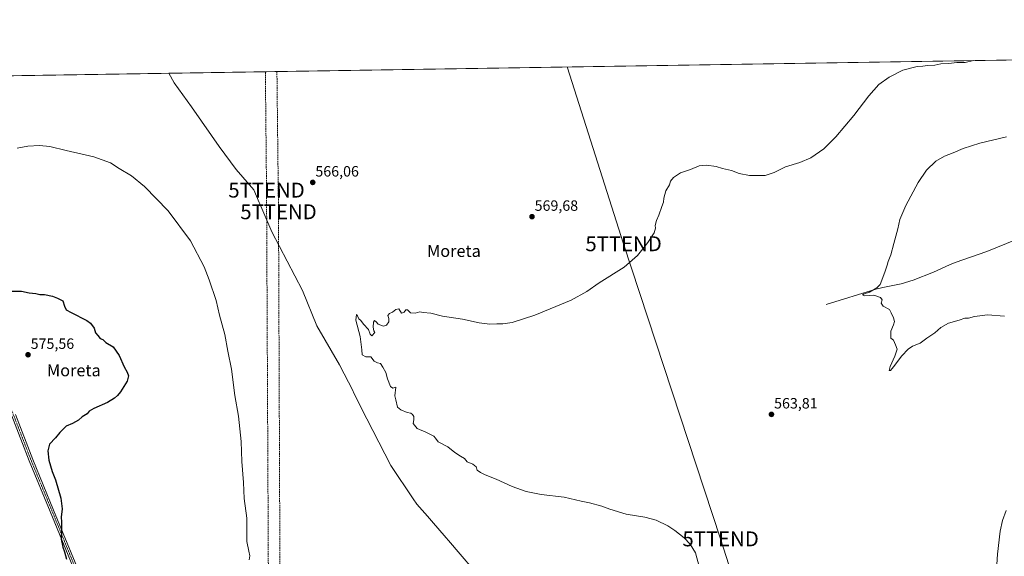
# Model space of a CAD drawing. Units: metres. Extents: x 607556 to 611008, y 4722327 to 4724694.
# Drawn here: x 608595 to 609255, y 4724335 to 4724694 of the extents above; entities that cross this region are included whole.
import ezdxf
from ezdxf.enums import TextEntityAlignment as Align

# ---------------------------------------------------------------- set-up
doc = ezdxf.new("R2010")
doc.units = ezdxf.units.M
doc.header["$MEASUREMENT"] = 0
doc.linetypes.add('TRAZO_Y_PUNTO', pattern=[1, 0.5, -0.25, 0, -0.25])
doc.linetypes.add('TRAZOSX2', pattern=[1.5, 1, -0.5])
doc.layers.get('0').update_dxf_attribs({"lineweight": 5})
for name, color, linetype, lineweight in [('Camino', 19, 'Continuous', 0), ('Camino Cxs', 19, 'Continuous', 0), ('Camino eje', 39, 'TRAZO_Y_PUNTO', 13), ('Carátula', 7, 'Continuous', 5), ('Comarca', 2, 'Continuous', 13), ('Comarca CxS', 133, 'Continuous', 0), ('Comunidad Autónoma CxS', 142, 'Continuous', 0), ('Conducción de hidrocarburos lineal', 6, 'TRAZOSX2', 0), ('Corriente natural lineal', 142, 'Continuous', 13), ('Cultivos herbáceos CxS', 92, 'Continuous', 0), ('Curva de nivel maestra', 36, 'Continuous', 30), ('Curva de nivel normal', 36, 'Continuous', 0), ('Entidad de ámbito territorial', 19, 'Continuous', 0), ('Entidad de ámbito territorial CxS', 92, 'Continuous', 0), ('Municipio', 9, 'Continuous', 13), ('Municipio CxS', 142, 'Continuous', 0), ('Provincia CxS', 1, 'Continuous', 0), ('Punto de cota en terreno', 7, 'Continuous', 0), ('Rótulo de punto de cota en terreno', 19, 'Continuous', 0), ('Tendido', 6, 'Continuous', 0), ('Texto cartográfico', 19, 'Continuous', 0), ('Torre de tendido puntual', 7, 'Continuous', 0)]:
    doc.layers.add(name, color=color, linetype=linetype, lineweight=lineweight)
doc.styles.add('Arial', font='txt', dxfattribs={"height": 0.2})

# ---------------------------------------------------------------- blocks, each defined once
blk = doc.blocks.new('*U156')
at = {"layer": 'Cultivos herbáceos CxS', "color": 92, "linetype": 'Continuous', "lineweight": 0}
blk.add_polyline3d([(608082.65, 4724648.75, 584.37), (609297.41, 4724667.93, 562.98)], dxfattribs=at)
blk = doc.blocks.new('5PATER')
at = {"layer": 'Carátula', "linetype": 'Continuous', "lineweight": 5}
h = blk.add_hatch(color=250, dxfattribs=at)
edge = h.paths.add_edge_path()
edge.add_ellipse((0, 0.01), major_axis=(-1.33, -1.34), ratio=0.999422, start_angle=0, end_angle=360)
blk = doc.blocks.new('5TTEND')
blk.add_text('5TTEND', height=10).set_placement((0, 0), align=Align.MIDDLE_CENTER)

msp = doc.modelspace()

# ---------------------------------------------------------------- linework, layer by layer
at = {"layer": 'Camino', "color": 19, "linetype": 'Continuous', "lineweight": 0}
msp.add_polyline3d([(608592.39, 4724429.67, 575.5), (608604.08, 4724399.43, 575.19), (608618.05, 4724365.6, 575.06), (608636.25, 4724321.19, 574.8), (608655.54, 4724275.7, 574.78), (608662, 4724259.55, 575.02), (608668.72, 4724242.79, 574.95), (608686.04, 4724199.88, 574.98), (608700.24, 4724167.93, 575.8), (608698.11, 4724166.9, 575.85), (608683.74, 4724198.89, 574.98), (608666.4, 4724241.86, 575.12), (608653.23, 4724274.74, 575.04), (608633.94, 4724320.23, 574.91), (608615.74, 4724364.65, 575.09), (608601.76, 4724398.5, 575.19), (608590.08, 4724428.73, 575.49)], dxfattribs=at)
at = {"layer": 'Camino Cxs', "color": 19, "linetype": 'Continuous', "lineweight": 0}
msp.add_polyline3d([(608592.39, 4724429.67, 575.5), (608604.08, 4724399.43, 575.19), (608618.05, 4724365.6, 575.06), (608636.25, 4724321.19, 574.8), (608655.54, 4724275.7, 574.78), (608662, 4724259.55, 575.02), (608668.72, 4724242.79, 574.95), (608686.04, 4724199.88, 574.98), (608700.24, 4724167.93, 575.8), (608698.11, 4724166.9, 575.85), (608683.74, 4724198.89, 574.98), (608666.4, 4724241.86, 575.12), (608653.23, 4724274.74, 575.04), (608633.94, 4724320.23, 574.91), (608615.74, 4724364.65, 575.09), (608601.76, 4724398.5, 575.19), (608590.08, 4724428.73, 575.49)], dxfattribs=at)
at = {"layer": 'Camino eje', "color": 39, "linetype": 'TRAZO_Y_PUNTO', "lineweight": 13}
msp.add_polyline3d([(608489.1, 4724632.35, 569.56), (608494.8, 4724621.29, 569.71), (608510.28, 4724591.19, 570.45), (608520.22, 4724571.86, 571.19), (608524.32, 4724563.1, 571.61), (608528.42, 4724554.34, 572.11), (608538.43, 4724535.6, 573.3), (608546.66, 4724519.22, 574.14), (608554.89, 4724502.85, 574.89), (608573.36, 4724467.61, 575.44), (608584.29, 4724445.25, 575.59), (608591.24, 4724429.2, 575.5), (608597.08, 4724414.08, 575.28), (608602.92, 4724398.97, 575.19), (608616.9, 4724365.13, 575.07), (608635.1, 4724320.71, 574.86), (608654.39, 4724275.22, 574.91), (608657.62, 4724267.15, 575.03), (608664.2, 4724250.71, 575.08), (608667.56, 4724242.33, 575.04), (608684.89, 4724199.39, 574.98), (608691.99, 4724183.41, 575.24), (608699.18, 4724167.42, 575.82)], dxfattribs=at)
at = {"layer": 'Comarca', "color": 2, "linetype": 'Continuous', "lineweight": 13}
msp.add_polyline3d([(608695.16, 4724658.42, 568), (608698.86, 4724652.02, 567.88), (608710.51, 4724635.92, 567.73), (608723.8, 4724616.65, 567.44), (608728.9, 4724609.25, 567.32), (608740.42, 4724593.91, 567.04), (608752.16, 4724580.22, 566.75), (608755.83, 4724571.77, 566.69), (608756.19, 4724570.96, 566.69), (608764.34, 4724552.2, 566.57), (608784.8, 4724512.86, 566.21), (608794.51, 4724489.12, 565.91), (608809.6, 4724463.03, 565.35), (608818.65, 4724445.22, 565.35), (608819.01, 4724444.51, 565.37), (608827.98, 4724426.84, 565.56), (608843.89, 4724395.44, 566.11), (608859.01, 4724373.04, 566.83), (608861.39, 4724369.51, 567.04), (608868.5, 4724361.42, 567.3), (608871.26, 4724358.28, 567.4), (608881.13, 4724347.04, 567.83), (608882.68, 4724345.29, 567.95), (608907.46, 4724316.15, 569.92)], dxfattribs=at)
msp.add_polyline3d([(608695.16, 4724658.42, 568), (608698.86, 4724652.02, 567.88), (608710.51, 4724635.92, 567.73), (608723.8, 4724616.65, 567.44), (608728.9, 4724609.25, 567.32), (608740.42, 4724593.91, 567.04), (608752.16, 4724580.22, 566.75), (608755.83, 4724571.77, 566.69), (608756.19, 4724570.96, 566.69), (608764.34, 4724552.2, 566.57), (608784.8, 4724512.86, 566.21), (608794.51, 4724489.12, 565.91), (608809.6, 4724463.03, 565.35), (608818.65, 4724445.22, 565.35), (608819.01, 4724444.51, 565.37), (608827.98, 4724426.84, 565.56), (608843.89, 4724395.44, 566.11), (608859.01, 4724373.04, 566.83), (608861.39, 4724369.51, 567.04), (608868.5, 4724361.42, 567.3), (608871.26, 4724358.28, 567.4), (608881.13, 4724347.04, 567.83), (608882.68, 4724345.29, 567.95), (608907.46, 4724316.15, 569.92)], dxfattribs=at)
at = {"layer": 'Comarca CxS', "color": 133, "linetype": 'Continuous', "lineweight": 0}
for points in [[(608907.46, 4724316.15, 569.92), (608882.68, 4724345.29, 567.95), (608881.13, 4724347.04, 567.83), (608871.26, 4724358.28, 567.4), (608868.5, 4724361.42, 567.3), (608861.39, 4724369.51, 567.04), (608859.01, 4724373.04, 566.83), (608843.89, 4724395.44, 566.11), (608827.98, 4724426.84, 565.56), (608819.01, 4724444.51, 565.37), (608818.65, 4724445.22, 565.35), (608809.6, 4724463.03, 565.35), (608794.51, 4724489.12, 565.91), (608784.8, 4724512.86, 566.21), (608764.34, 4724552.2, 566.57), (608756.19, 4724570.96, 566.69), (608755.83, 4724571.77, 566.69), (608752.16, 4724580.22, 566.75), (608740.42, 4724593.91, 567.04), (608728.9, 4724609.25, 567.32), (608723.8, 4724616.65, 567.44), (608710.51, 4724635.92, 567.73), (608698.86, 4724652.02, 567.88), (608695.16, 4724658.42, 568), (610970.63, 4724694.34, 715.13)], [(608907.46, 4724316.15, 569.92), (608882.68, 4724345.28, 567.95), (608881.13, 4724347.04, 567.83), (608871.26, 4724358.28, 567.4), (608868.5, 4724361.42, 567.3), (608861.39, 4724369.51, 567.04), (608859.01, 4724373.04, 566.83), (608843.89, 4724395.44, 566.11), (608827.98, 4724426.84, 565.56), (608819.01, 4724444.51, 565.37), (608818.65, 4724445.22, 565.35), (608809.6, 4724463.03, 565.35), (608794.51, 4724489.12, 565.91), (608784.8, 4724512.86, 566.21), (608764.34, 4724552.2, 566.57), (608756.19, 4724570.96, 566.69), (608755.83, 4724571.77, 566.69), (608752.16, 4724580.22, 566.75), (608740.42, 4724593.91, 567.04), (608728.9, 4724609.24, 567.32), (608723.8, 4724616.65, 567.44), (608710.51, 4724635.92, 567.73), (608698.86, 4724652.02, 567.88), (608695.16, 4724658.42, 568), (610970.63, 4724694.34, 715.13)], [(607556.08, 4724640.44, 520.15), (608695.16, 4724658.42, 568), (608698.86, 4724652.02, 567.88), (608710.51, 4724635.92, 567.73), (608723.8, 4724616.65, 567.44), (608728.9, 4724609.25, 567.32), (608740.42, 4724593.91, 567.04), (608752.16, 4724580.22, 566.75), (608755.83, 4724571.77, 566.69), (608756.19, 4724570.96, 566.69), (608764.34, 4724552.2, 566.57), (608784.8, 4724512.86, 566.21), (608794.51, 4724489.12, 565.91), (608809.6, 4724463.03, 565.35), (608818.65, 4724445.22, 565.35), (608819.01, 4724444.51, 565.37), (608827.98, 4724426.84, 565.56), (608843.89, 4724395.44, 566.11), (608859.01, 4724373.04, 566.83), (608861.39, 4724369.51, 567.04), (608868.5, 4724361.42, 567.3), (608871.26, 4724358.28, 567.4), (608881.13, 4724347.04, 567.83), (608882.68, 4724345.29, 567.95), (608907.46, 4724316.15, 569.92)], [(607556.08, 4724640.44, 520.15), (608695.16, 4724658.42, 568), (608698.86, 4724652.02, 567.88), (608710.51, 4724635.92, 567.73), (608723.8, 4724616.65, 567.44), (608728.9, 4724609.24, 567.32), (608740.42, 4724593.91, 567.04), (608752.16, 4724580.22, 566.75), (608755.83, 4724571.77, 566.69), (608756.19, 4724570.96, 566.69), (608764.34, 4724552.2, 566.57), (608784.8, 4724512.86, 566.21), (608794.51, 4724489.12, 565.91), (608809.6, 4724463.03, 565.35), (608818.65, 4724445.22, 565.35), (608819.01, 4724444.51, 565.37), (608827.98, 4724426.84, 565.56), (608843.89, 4724395.44, 566.11), (608859.01, 4724373.04, 566.83), (608861.39, 4724369.51, 567.04), (608868.5, 4724361.42, 567.3), (608871.26, 4724358.28, 567.4), (608881.13, 4724347.04, 567.83), (608882.68, 4724345.28, 567.95), (608907.46, 4724316.15, 569.92)]]:
    msp.add_polyline3d(points, dxfattribs=at)
at = {"layer": 'Comunidad Autónoma CxS', "color": 142, "linetype": 'Continuous', "lineweight": 0}
msp.add_polyline3d([(611007.67, 4722381.04, 581.68), (607591.98, 4722327.14, 640.13), (607556.08, 4724640.44, 520.15), (608695.16, 4724658.42, 568), (610970.63, 4724694.34, 715.13), (610980.32, 4724089.42, 681.79), (611007.67, 4722381.04, 581.68)], close=True, dxfattribs=at)
msp.add_polyline3d([(611007.67, 4722381.04, 581.68), (607591.98, 4722327.14, 640.13), (607556.08, 4724640.44, 520.15), (608695.16, 4724658.42, 568), (610970.63, 4724694.34, 715.13), (610980.32, 4724089.42, 681.79), (611007.67, 4722381.04, 581.68)], close=True, dxfattribs=at)
at = {"layer": 'Conducción de hidrocarburos lineal', "color": 6, "linetype": 'TRAZOSX2', "lineweight": 0}
for points in [[(608335.51, 4722338.87, 629.1), (608335.6, 4722339.45, 629.02), (608355.65, 4722450.25, 630.14), (608361.08, 4722488.27, 615.99), (608383.3, 4722609.31, 620.4), (608421.88, 4722838.89, 620.98), (608456.86, 4723041.25, 626.59), (608483.69, 4723170.85, 613.83), (608575.66, 4723368.54, 608.75), (608635.15, 4723495.44, 597.78), (608699.27, 4723634.95, 582.9), (608697.21, 4723673.91, 580.41), (608688.75, 4723683.71, 579.65), (608763.91, 4723756.55, 576.46), (608762.67, 4724172.14, 574.41), (608760.71, 4724580.08, 566.48), (608759.92, 4724659.44, 567.76)], [(609106.5, 4722351.04, 683.68), (609091.76, 4722368.16, 684.26), (608938.24, 4722528.94, 678.97), (608841.95, 4722627.45, 694.87), (608788.61, 4722843.91, 686.36), (608857.03, 4723122.29, 669.88), (608826.78, 4723209.94, 644.3), (608802.9, 4723260.08, 637.55), (608774.2, 4723346.12, 639.43), (608772.4, 4723600.15, 588.96), (608771.39, 4723744.81, 577.05), (608771.34, 4723760.17, 576.51), (608770.28, 4724176.17, 574.29), (608768.73, 4724565.55, 566.36), (608767.67, 4724659.57, 567.62)]]:
    msp.add_polyline3d(points, dxfattribs=at)
at = {"layer": 'Corriente natural lineal', "color": 142, "linetype": 'Continuous', "lineweight": 13}
msp.add_polyline3d([(609135.61, 4724503.36, 560.34), (609168.89, 4724513.66, 560.05), (609173.73, 4724514.89, 559.83), (609186.02, 4724517.23, 559.5), (609194.04, 4724519.72, 559.29), (609207.54, 4724525.08, 558.9), (609218.37, 4724529.94, 558.97), (609222.19, 4724531.65, 558.86), (609243.3, 4724538.99, 558.53), (609275.83, 4724552.15, 558.41), (609290.1, 4724556.83, 558.37), (609303.14, 4724563.18, 558.48)], dxfattribs=at)
at = {"layer": 'Cultivos herbáceos CxS', "color": 92, "linetype": 'Continuous', "lineweight": 0}
msp.add_polyline3d([(608082.64, 4724648.75, 584.37), (608082.99, 4724648.76, 584.34), (608571.4, 4724656.47, 568.8), (608581.03, 4724656.62, 569.09), (608587.65, 4724656.72, 569.14), (609297.41, 4724667.93, 562.98)], dxfattribs=at)
at = {"layer": 'Curva de nivel maestra', "color": 36, "linetype": 'Continuous', "lineweight": 30}
msp.add_polyline3d([(608584.26, 4724512.38, 575), (608596.6, 4724512.36, 575), (608601.6, 4724511.2, 575), (608606.23, 4724510.68, 575), (608608.86, 4724510.07, 575), (608611.97, 4724510.04, 575), (608617.3, 4724509.04, 575), (608620.73, 4724507.54, 575), (608624.27, 4724505.87, 575), (608625.3, 4724502.24, 575), (608626.45, 4724499.71, 575), (608629.76, 4724498, 575), (608640.25, 4724492.65, 575), (608642.75, 4724490.92, 575), (608645.31, 4724487.56, 575), (608646.21, 4724484.32, 575), (608647.64, 4724482.55, 575), (608649.12, 4724480.53, 575), (608651.02, 4724479.89, 575), (608653.01, 4724477.95, 575), (608657.88, 4724474.91, 575), (608661.92, 4724469.3, 575), (608665.2, 4724461.63, 575), (608667.43, 4724458.08, 575), (608668.12, 4724455.67, 575), (608667.42, 4724452.08, 575), (608665.08, 4724448.44, 575), (608662.93, 4724444.86, 575), (608660.93, 4724442.28, 575), (608658.75, 4724440.66, 575), (608654.22, 4724437.66, 575), (608644.9, 4724433.63, 575), (608641.84, 4724431.83, 575), (608640.41, 4724430.01, 575), (608637.26, 4724428.01, 575), (608634.6, 4724425.94, 575), (608630.72, 4724423.71, 575), (608626.43, 4724421.94, 575), (608622.24, 4724417.68, 575), (608619.19, 4724413.93, 575), (608615.21, 4724409.68, 575), (608614.14, 4724405.26, 575), (608614.81, 4724399.01, 575), (608617.01, 4724391.52, 575), (608619.2, 4724385.95, 575), (608622.81, 4724373.66, 575), (608623.81, 4724366.34, 575), (608623, 4724360.74, 575), (608623.23, 4724357.7, 575), (608623.38, 4724352.5, 575), (608623.06, 4724346.12, 575), (608624.12, 4724340.68, 575), (608625.44, 4724337.68, 575), (608626.74, 4724332.68, 575)], dxfattribs=at)
at = {"layer": 'Curva de nivel normal', "color": 36, "linetype": 'Continuous', "lineweight": 0}
for points in [[(609234.46, 4724666.93, 565), (609228.92, 4724665.67, 565), (609223.14, 4724665.68, 565), (609217.98, 4724665.07, 565), (609212.62, 4724664.65, 565), (609208.49, 4724663.9, 565), (609203.61, 4724663.64, 565), (609200.52, 4724663.2, 565), (609196.64, 4724662.9, 565), (609187.01, 4724660.48, 565), (609177.9, 4724655.71, 565), (609170.9, 4724650.88, 565), (609164.23, 4724643.18, 565), (609154.23, 4724630.07, 565), (609142.2, 4724615.75, 565), (609134.1, 4724607.82, 565), (609125.53, 4724601.75, 565), (609118.04, 4724598.61, 565), (609108.45, 4724595.71, 565), (609100.95, 4724591.98, 565), (609094.9, 4724589.93, 565), (609090.41, 4724589.84, 565), (609084.28, 4724589.92, 565), (609077.5, 4724591.33, 565), (609072.33, 4724593.26, 565), (609066.28, 4724594.64, 565), (609062, 4724596.02, 565), (609055.58, 4724596.83, 565), (609050.58, 4724596.28, 565), (609044.68, 4724594, 565), (609037.99, 4724591.7, 565), (609033.35, 4724588.58, 565), (609031.34, 4724586.06, 565), (609030.77, 4724583.67, 565), (609028.18, 4724579.67, 565), (609026.83, 4724574.67, 565), (609026.66, 4724572, 565), (609025.53, 4724569.09, 565), (609023.57, 4724563.35, 565), (609022.01, 4724559.76, 565), (609021.2, 4724556.46, 565), (609021.42, 4724554.49, 565), (609020.46, 4724551.36, 565), (609016.27, 4724544.89, 565), (609009.24, 4724536.26, 565), (609000.24, 4724528.47, 565), (608983.7, 4724517.82, 565), (608975.4, 4724512.02, 565), (608964.81, 4724506.34, 565), (608940.48, 4724496.22, 565), (608925.24, 4724491.4, 565), (608919.05, 4724490.49, 565), (608914.91, 4724490.5, 565), (608910.38, 4724490.24, 565), (608903.1, 4724491.16, 565), (608892.05, 4724493.54, 565), (608878.59, 4724495.55, 565), (608870.88, 4724497.52, 565), (608865.59, 4724498, 565), (608863.41, 4724498.49, 565), (608860.27, 4724497.58, 565), (608857.13, 4724497.9, 565), (608855.1, 4724499.89, 565), (608854.05, 4724499.75, 565), (608853.01, 4724498.2, 565), (608851.18, 4724497.49, 565), (608849.41, 4724500.58, 565), (608847.4, 4724500.15, 565), (608845.01, 4724498.34, 565), (608843.03, 4724497.33, 565), (608842.03, 4724495.92, 565), (608842.7, 4724494, 565), (608842.59, 4724491.85, 565), (608841.03, 4724489.51, 565), (608839.03, 4724488.96, 565), (608835.6, 4724490.11, 565), (608834.2, 4724491.82, 565), (608833.04, 4724492.63, 565), (608832.27, 4724491.49, 565), (608832.06, 4724488.24, 565), (608832.51, 4724485.76, 565), (608833.36, 4724484.68, 565), (608831.19, 4724482.5, 565), (608830.06, 4724483.47, 565), (608828.94, 4724486.68, 565), (608825.71, 4724490.13, 565), (608823.94, 4724492.69, 565), (608822.51, 4724493.78, 565), (608821.73, 4724495.76, 565), (608820.88, 4724496.8, 565), (608820.6, 4724492.86, 565), (608823.47, 4724481.92, 565), (608824.53, 4724473.08, 565), (608824.8, 4724469.59, 565), (608827.15, 4724468.42, 565), (608830.59, 4724468.25, 565), (608832.92, 4724465.48, 565), (608834.97, 4724464.2, 565), (608837.02, 4724463.77, 565), (608838.6, 4724461.34, 565), (608840.54, 4724457.91, 565), (608841.69, 4724453.56, 565), (608843.88, 4724448.38, 565), (608845.32, 4724447.29, 565), (608847.35, 4724448, 565), (608846.62, 4724442.26, 565), (608847.43, 4724439.52, 565), (608848.5, 4724434.59, 565), (608850.77, 4724432.86, 565), (608854.93, 4724431.02, 565), (608857.45, 4724430.54, 565), (608858.46, 4724429.54, 565), (608859.41, 4724428.39, 565), (608859.43, 4724426.13, 565), (608859.06, 4724423.68, 565), (608861.54, 4724420.28, 565), (608867.52, 4724417.76, 565), (608870.49, 4724416.14, 565), (608872.71, 4724415.12, 565), (608874.03, 4724413.79, 565), (608875.82, 4724411.4, 565), (608882.18, 4724408.06, 565), (608886.92, 4724404.27, 565), (608890.69, 4724401.7, 565), (608893.26, 4724400.25, 565), (608895.22, 4724397.98, 565), (608899, 4724396.44, 565), (608901.25, 4724394.57, 565), (608901.74, 4724392.36, 565), (608904.11, 4724390.87, 565), (608907.13, 4724389.23, 565), (608914.47, 4724386.24, 565), (608925.22, 4724381.32, 565), (608934.58, 4724378.01, 565), (608944.62, 4724376.05, 565), (608960.22, 4724374.16, 565), (608971.46, 4724371.61, 565), (608977.15, 4724370.43, 565), (608985.39, 4724368.28, 565), (608990.65, 4724366.26, 565), (609001.67, 4724362.9, 565), (609014.17, 4724360.8, 565), (609021.71, 4724358.74, 565), (609029.64, 4724355.12, 565), (609034.23, 4724351.8, 565), (609040.53, 4724346.96, 565), (609044.57, 4724342.67, 565), (609048.11, 4724336.88, 565), (609052.12, 4724321.98, 565)], [(609256.47, 4724615.78, 560), (609238.58, 4724611.52, 560), (609227.56, 4724608.03, 560), (609220.9, 4724605.12, 560), (609215, 4724602.79, 560), (609209.18, 4724599.39, 560), (609202.85, 4724593.52, 560), (609197.28, 4724585.25, 560), (609188.98, 4724569.86, 560), (609185.02, 4724560.31, 560), (609183.62, 4724554.05, 560), (609180.94, 4724544.34, 560), (609178.99, 4724536.62, 560), (609177.27, 4724532.33, 560), (609176.61, 4724529.67, 560), (609175.11, 4724525, 560), (609171.88, 4724516.81, 560), (609169.65, 4724514.55, 560), (609164.82, 4724511.67, 560), (609161.18, 4724510.59, 560), (609160.11, 4724509.96, 560), (609161.37, 4724509.28, 560), (609164.57, 4724509.44, 560), (609167.57, 4724509.7, 560), (609172.01, 4724508.15, 560), (609173.25, 4724506.45, 560), (609172.62, 4724504.2, 560), (609173.85, 4724502.37, 560), (609178.11, 4724500.09, 560), (609179.32, 4724497.7, 560), (609180.83, 4724494.49, 560), (609181.42, 4724492.04, 560), (609180.83, 4724489.67, 560), (609178.97, 4724485.59, 560), (609178.92, 4724480.75, 560), (609180.86, 4724479.42, 560), (609182.26, 4724476.37, 560), (609183.28, 4724473.55, 560), (609181.73, 4724468.68, 560), (609178.48, 4724461.91, 560), (609177.89, 4724459.15, 560), (609178.85, 4724459.11, 560), (609180.84, 4724461.5, 560), (609186.38, 4724469, 560), (609190.57, 4724473.55, 560), (609193.57, 4724475.42, 560), (609198.57, 4724477.51, 560), (609203.23, 4724480.76, 560), (609208.49, 4724484.32, 560), (609212.6, 4724487.92, 560), (609217.65, 4724490.98, 560), (609224.87, 4724492.94, 560), (609228.72, 4724494.19, 560), (609231.12, 4724494.32, 560), (609235.16, 4724495.45, 560), (609243.75, 4724496.56, 560), (609255.1, 4724495.67, 560)], [(608749.11, 4724332.2, 570), (608749.47, 4724334.82, 570), (608748.95, 4724338.13, 570), (608747.4, 4724344.54, 570), (608747.42, 4724360.15, 570), (608745.82, 4724373.33, 570), (608745.28, 4724383.98, 570), (608744.25, 4724398.15, 570), (608743.69, 4724411.52, 570), (608741.86, 4724428.44, 570), (608739.53, 4724442.38, 570), (608737.26, 4724460.1, 570), (608734.88, 4724472.06, 570), (608732.73, 4724483.18, 570), (608729.3, 4724496.22, 570), (608726.85, 4724506, 570), (608722.17, 4724519.85, 570), (608718.93, 4724528.71, 570), (608709.84, 4724546.08, 570), (608694.9, 4724566.1, 570), (608679.01, 4724582.42, 570), (608670.26, 4724589.57, 570), (608661.96, 4724594.68, 570), (608656.11, 4724598.36, 570), (608645.05, 4724602.46, 570), (608626.36, 4724606.72, 570), (608615.47, 4724609.35, 570), (608608.67, 4724610.02, 570), (608600.74, 4724609.46, 570), (608593.54, 4724608.28, 570)], [(609249.68, 4724322.19, 565), (609250.39, 4724336.07, 565), (609252.22, 4724351.52, 565), (609253.82, 4724358.68, 565), (609256.31, 4724365.34, 565)]]:
    msp.add_polyline3d(points, dxfattribs=at)
at = {"layer": 'Entidad de ámbito territorial', "color": 19, "linetype": 'Continuous', "lineweight": 0}
msp.add_polyline3d([(608695.16, 4724658.42, 568), (608698.86, 4724652.02, 567.88), (608710.51, 4724635.92, 567.73), (608723.8, 4724616.65, 567.44), (608728.9, 4724609.25, 567.32), (608740.42, 4724593.91, 567.04), (608752.16, 4724580.22, 566.75), (608755.83, 4724571.77, 566.69), (608756.19, 4724570.96, 566.69), (608764.34, 4724552.2, 566.57), (608784.8, 4724512.86, 566.21), (608794.51, 4724489.12, 565.91), (608809.6, 4724463.03, 565.35), (608818.65, 4724445.22, 565.35), (608819.01, 4724444.51, 565.37), (608827.98, 4724426.84, 565.56), (608843.89, 4724395.44, 566.11), (608859.01, 4724373.04, 566.83), (608861.39, 4724369.51, 567.04), (608868.5, 4724361.42, 567.3), (608871.26, 4724358.28, 567.4), (608881.13, 4724347.04, 567.83), (608882.68, 4724345.29, 567.95), (608907.46, 4724316.15, 569.92)], dxfattribs=at)
msp.add_polyline3d([(608695.16, 4724658.42, 568), (608698.86, 4724652.02, 567.88), (608710.51, 4724635.92, 567.73), (608723.8, 4724616.65, 567.44), (608728.9, 4724609.25, 567.32), (608740.42, 4724593.91, 567.04), (608752.16, 4724580.22, 566.75), (608755.83, 4724571.77, 566.69), (608756.19, 4724570.96, 566.69), (608764.34, 4724552.2, 566.57), (608784.8, 4724512.86, 566.21), (608794.51, 4724489.12, 565.91), (608809.6, 4724463.03, 565.35), (608818.65, 4724445.22, 565.35), (608819.01, 4724444.51, 565.37), (608827.98, 4724426.84, 565.56), (608843.89, 4724395.44, 566.11), (608859.01, 4724373.04, 566.83), (608861.39, 4724369.51, 567.04), (608868.5, 4724361.42, 567.3), (608871.26, 4724358.28, 567.4), (608881.13, 4724347.04, 567.83), (608882.68, 4724345.29, 567.95), (608907.46, 4724316.15, 569.92)], dxfattribs=at)
at = {"layer": 'Entidad de ámbito territorial CxS', "color": 92, "linetype": 'Continuous', "lineweight": 0}
for points in [[(608907.46, 4724316.15, 569.92), (608882.68, 4724345.29, 567.95), (608881.13, 4724347.04, 567.83), (608871.26, 4724358.28, 567.4), (608868.5, 4724361.42, 567.3), (608861.39, 4724369.51, 567.04), (608859.01, 4724373.04, 566.83), (608843.89, 4724395.44, 566.11), (608827.98, 4724426.84, 565.56), (608819.01, 4724444.51, 565.37), (608818.65, 4724445.22, 565.35), (608809.6, 4724463.03, 565.35), (608794.51, 4724489.12, 565.91), (608784.8, 4724512.86, 566.21), (608764.34, 4724552.2, 566.57), (608756.19, 4724570.96, 566.69), (608755.83, 4724571.77, 566.69), (608752.16, 4724580.22, 566.75), (608740.42, 4724593.91, 567.04), (608728.9, 4724609.25, 567.32), (608723.8, 4724616.65, 567.44), (608710.51, 4724635.92, 567.73), (608698.86, 4724652.02, 567.88), (608695.16, 4724658.42, 568), (610970.63, 4724694.34, 715.13)], [(608907.46, 4724316.15, 569.92), (608882.68, 4724345.29, 567.95), (608881.13, 4724347.04, 567.83), (608871.26, 4724358.28, 567.4), (608868.5, 4724361.42, 567.3), (608861.39, 4724369.51, 567.04), (608859.01, 4724373.04, 566.83), (608843.89, 4724395.44, 566.11), (608827.98, 4724426.84, 565.56), (608819.01, 4724444.51, 565.37), (608818.65, 4724445.22, 565.35), (608809.6, 4724463.03, 565.35), (608794.51, 4724489.12, 565.91), (608784.8, 4724512.86, 566.21), (608764.34, 4724552.2, 566.57), (608756.19, 4724570.96, 566.69), (608755.83, 4724571.77, 566.69), (608752.16, 4724580.22, 566.75), (608740.42, 4724593.91, 567.04), (608728.9, 4724609.25, 567.32), (608723.8, 4724616.65, 567.44), (608710.51, 4724635.92, 567.73), (608698.86, 4724652.02, 567.88), (608695.16, 4724658.42, 568), (610970.63, 4724694.34, 715.13)], [(607556.08, 4724640.44, 520.15), (608695.16, 4724658.42, 568), (608698.86, 4724652.02, 567.88), (608710.51, 4724635.92, 567.73), (608723.8, 4724616.65, 567.44), (608728.9, 4724609.25, 567.32), (608740.42, 4724593.91, 567.04), (608752.16, 4724580.22, 566.75), (608755.83, 4724571.77, 566.69), (608756.19, 4724570.96, 566.69), (608764.34, 4724552.2, 566.57), (608784.8, 4724512.86, 566.21), (608794.51, 4724489.12, 565.91), (608809.6, 4724463.03, 565.35), (608818.65, 4724445.22, 565.35), (608819.01, 4724444.51, 565.37), (608827.98, 4724426.84, 565.56), (608843.89, 4724395.44, 566.11), (608859.01, 4724373.04, 566.83), (608861.39, 4724369.51, 567.04), (608868.5, 4724361.42, 567.3), (608871.26, 4724358.28, 567.4), (608881.13, 4724347.04, 567.83), (608882.68, 4724345.29, 567.95), (608907.46, 4724316.15, 569.92)], [(607556.08, 4724640.44, 520.15), (608695.16, 4724658.42, 568), (608698.86, 4724652.02, 567.88), (608710.51, 4724635.92, 567.73), (608723.8, 4724616.65, 567.44), (608728.9, 4724609.25, 567.32), (608740.42, 4724593.91, 567.04), (608752.16, 4724580.22, 566.75), (608755.83, 4724571.77, 566.69), (608756.19, 4724570.96, 566.69), (608764.34, 4724552.2, 566.57), (608784.8, 4724512.86, 566.21), (608794.51, 4724489.12, 565.91), (608809.6, 4724463.03, 565.35), (608818.65, 4724445.22, 565.35), (608819.01, 4724444.51, 565.37), (608827.98, 4724426.84, 565.56), (608843.89, 4724395.44, 566.11), (608859.01, 4724373.04, 566.83), (608861.39, 4724369.51, 567.04), (608868.5, 4724361.42, 567.3), (608871.26, 4724358.28, 567.4), (608881.13, 4724347.04, 567.83), (608882.68, 4724345.29, 567.95), (608907.46, 4724316.15, 569.92)]]:
    msp.add_polyline3d(points, dxfattribs=at)
at = {"layer": 'Municipio', "color": 9, "linetype": 'Continuous', "lineweight": 13}
msp.add_polyline3d([(608695.16, 4724658.42, 568), (608698.86, 4724652.02, 567.88), (608710.51, 4724635.92, 567.73), (608723.8, 4724616.65, 567.44), (608728.9, 4724609.25, 567.32), (608740.42, 4724593.91, 567.04), (608752.16, 4724580.22, 566.75), (608755.83, 4724571.77, 566.69), (608756.19, 4724570.96, 566.69), (608764.34, 4724552.2, 566.57), (608784.8, 4724512.86, 566.21), (608794.51, 4724489.12, 565.91), (608809.6, 4724463.03, 565.35), (608818.65, 4724445.22, 565.35), (608819.01, 4724444.51, 565.37), (608827.98, 4724426.84, 565.56), (608843.89, 4724395.44, 566.11), (608859.01, 4724373.04, 566.83), (608861.39, 4724369.51, 567.04), (608868.5, 4724361.42, 567.3), (608871.26, 4724358.28, 567.4), (608881.13, 4724347.04, 567.83), (608882.68, 4724345.29, 567.95), (608907.46, 4724316.15, 569.92)], dxfattribs=at)
msp.add_polyline3d([(608695.16, 4724658.42, 568), (608698.86, 4724652.02, 567.88), (608710.51, 4724635.92, 567.73), (608723.8, 4724616.65, 567.44), (608728.9, 4724609.25, 567.32), (608740.42, 4724593.91, 567.04), (608752.16, 4724580.22, 566.75), (608755.83, 4724571.77, 566.69), (608756.19, 4724570.96, 566.69), (608764.34, 4724552.2, 566.57), (608784.8, 4724512.86, 566.21), (608794.51, 4724489.12, 565.91), (608809.6, 4724463.03, 565.35), (608818.65, 4724445.22, 565.35), (608819.01, 4724444.51, 565.37), (608827.98, 4724426.84, 565.56), (608843.89, 4724395.44, 566.11), (608859.01, 4724373.04, 566.83), (608861.39, 4724369.51, 567.04), (608868.5, 4724361.42, 567.3), (608871.26, 4724358.28, 567.4), (608881.13, 4724347.04, 567.83), (608882.68, 4724345.29, 567.95), (608907.46, 4724316.15, 569.92)], dxfattribs=at)
at = {"layer": 'Municipio CxS', "color": 142, "linetype": 'Continuous', "lineweight": 0}
for points in [[(608907.46, 4724316.15, 569.92), (608882.68, 4724345.29, 567.95), (608881.13, 4724347.04, 567.83), (608871.26, 4724358.28, 567.4), (608868.5, 4724361.42, 567.3), (608861.39, 4724369.51, 567.04), (608859.01, 4724373.04, 566.83), (608843.89, 4724395.44, 566.11), (608827.98, 4724426.84, 565.56), (608819.01, 4724444.51, 565.37), (608818.65, 4724445.22, 565.35), (608809.6, 4724463.03, 565.35), (608794.51, 4724489.12, 565.91), (608784.8, 4724512.86, 566.21), (608764.34, 4724552.2, 566.57), (608756.19, 4724570.96, 566.69), (608755.83, 4724571.77, 566.69), (608752.16, 4724580.22, 566.75), (608740.42, 4724593.91, 567.04), (608728.9, 4724609.25, 567.32), (608723.8, 4724616.65, 567.44), (608710.51, 4724635.92, 567.73), (608698.86, 4724652.02, 567.88), (608695.16, 4724658.42, 568), (610970.63, 4724694.34, 715.13)], [(608907.46, 4724316.15, 569.92), (608882.68, 4724345.29, 567.95), (608881.13, 4724347.04, 567.83), (608871.26, 4724358.28, 567.4), (608868.5, 4724361.42, 567.3), (608861.39, 4724369.51, 567.04), (608859.01, 4724373.04, 566.83), (608843.89, 4724395.44, 566.11), (608827.98, 4724426.84, 565.56), (608819.01, 4724444.51, 565.37), (608818.65, 4724445.22, 565.35), (608809.6, 4724463.03, 565.35), (608794.51, 4724489.12, 565.91), (608784.8, 4724512.86, 566.21), (608764.34, 4724552.2, 566.57), (608756.19, 4724570.96, 566.69), (608755.83, 4724571.77, 566.69), (608752.16, 4724580.22, 566.75), (608740.42, 4724593.91, 567.04), (608728.9, 4724609.25, 567.32), (608723.8, 4724616.65, 567.44), (608710.51, 4724635.92, 567.73), (608698.86, 4724652.02, 567.88), (608695.16, 4724658.42, 568), (610970.63, 4724694.34, 715.13)], [(607556.08, 4724640.44, 520.15), (608695.16, 4724658.42, 568), (608698.86, 4724652.02, 567.88), (608710.51, 4724635.92, 567.73), (608723.8, 4724616.65, 567.44), (608728.9, 4724609.25, 567.32), (608740.42, 4724593.91, 567.04), (608752.16, 4724580.22, 566.75), (608755.83, 4724571.77, 566.69), (608756.19, 4724570.96, 566.69), (608764.34, 4724552.2, 566.57), (608784.8, 4724512.86, 566.21), (608794.51, 4724489.12, 565.91), (608809.6, 4724463.03, 565.35), (608818.65, 4724445.22, 565.35), (608819.01, 4724444.51, 565.37), (608827.98, 4724426.84, 565.56), (608843.89, 4724395.44, 566.11), (608859.01, 4724373.04, 566.83), (608861.39, 4724369.51, 567.04), (608868.5, 4724361.42, 567.3), (608871.26, 4724358.28, 567.4), (608881.13, 4724347.04, 567.83), (608882.68, 4724345.29, 567.95), (608907.46, 4724316.15, 569.92)], [(607556.08, 4724640.44, 520.15), (608695.16, 4724658.42, 568), (608698.86, 4724652.02, 567.88), (608710.51, 4724635.92, 567.73), (608723.8, 4724616.65, 567.44), (608728.9, 4724609.25, 567.32), (608740.42, 4724593.91, 567.04), (608752.16, 4724580.22, 566.75), (608755.83, 4724571.77, 566.69), (608756.19, 4724570.96, 566.69), (608764.34, 4724552.2, 566.57), (608784.8, 4724512.86, 566.21), (608794.51, 4724489.12, 565.91), (608809.6, 4724463.03, 565.35), (608818.65, 4724445.22, 565.35), (608819.01, 4724444.51, 565.37), (608827.98, 4724426.84, 565.56), (608843.89, 4724395.44, 566.11), (608859.01, 4724373.04, 566.83), (608861.39, 4724369.51, 567.04), (608868.5, 4724361.42, 567.3), (608871.26, 4724358.28, 567.4), (608881.13, 4724347.04, 567.83), (608882.68, 4724345.29, 567.95), (608907.46, 4724316.15, 569.92)]]:
    msp.add_polyline3d(points, dxfattribs=at)
at = {"layer": 'Provincia CxS', "color": 1, "linetype": 'Continuous', "lineweight": 0}
msp.add_polyline3d([(611007.67, 4722381.04, 581.68), (607591.98, 4722327.14, 640.13), (607556.08, 4724640.44, 520.15), (610970.63, 4724694.34, 715.13), (611007.67, 4722381.04, 581.68)], close=True, dxfattribs=at)
msp.add_polyline3d([(611007.67, 4722381.04, 581.68), (607591.98, 4722327.14, 640.13), (607556.08, 4724640.44, 520.15), (610970.63, 4724694.34, 715.13), (611007.67, 4722381.04, 581.68)], close=True, dxfattribs=at)
at = {"layer": 'Tendido', "color": 6, "linetype": 'Continuous', "lineweight": 0}
msp.add_polyline3d([(610788.63, 4723219.18, 585.03), (610545.52, 4723254.02, 601.17), (610411.91, 4723273.33, 611.29), (610205.19, 4723412.76, 588.21), (610000.93, 4723549.72, 589.87), (609835.99, 4723661.01, 582.67), (609663.63, 4723776.67, 572.96), (609472.78, 4723904.79, 566.9), (609289.47, 4724026.64, 568.79), (609133.5, 4724132.4, 573.87), (609064.97, 4724346.27, 564.23), (608999.95, 4724544.14, 565.85), (608962.04, 4724662.63, 566.72)], dxfattribs=at)

# ---------------------------------------------------------------- block references
at = {"layer": 'Cultivos herbáceos CxS', "color": 92, "linetype": 'Continuous', "lineweight": 0}
msp.add_blockref('*U156', (0, 0), dxfattribs=at)
at = {"layer": 'Punto de cota en terreno', "linetype": 'Continuous', "lineweight": 0}
for p in [(608791.68, 4724585.24, 566.06), (608938.59, 4724562.26, 569.68), (608600.91, 4724469.7, 575.56), (609099.04, 4724429.73, 563.81)]:
    msp.add_blockref('5PATER', p, dxfattribs=at)
at = {"layer": 'Torre de tendido puntual', "linetype": 'Continuous', "lineweight": 0}
for p in [(608760.71, 4724580.08, 566.46), (608768.73, 4724565.55, 566.35), (608999.95, 4724544.14, 565.84), (609064.97, 4724346.27, 564.38)]:
    msp.add_blockref('5TTEND', p, dxfattribs=at)

# ---------------------------------------------------------------- texts
at = {"layer": 'Rótulo de punto de cota en terreno', "color": 19, "linetype": 'Continuous', "lineweight": 0, "style": 'Arial'}
for s, p in [('566,06', (608793.44, 4724587)), ('569,68', (608940.35, 4724564.02)), ('575,56', (608602.67, 4724471.46)), ('563,81', (609100.8, 4724431.49))]:
    msp.add_text(s, height=7, dxfattribs=at).set_placement(p, align=Align.BOTTOM_LEFT)
at = {"layer": 'Texto cartográfico', "color": 19, "linetype": 'Continuous', "lineweight": 0, "style": 'Arial'}
for p in [(608886.28, 4724539.28), (608631.59, 4724459.27)]:
    msp.add_text('Moreta', height=8, dxfattribs=at).set_placement(p, align=Align.MIDDLE_CENTER)

doc.saveas('drawing.dxf')
